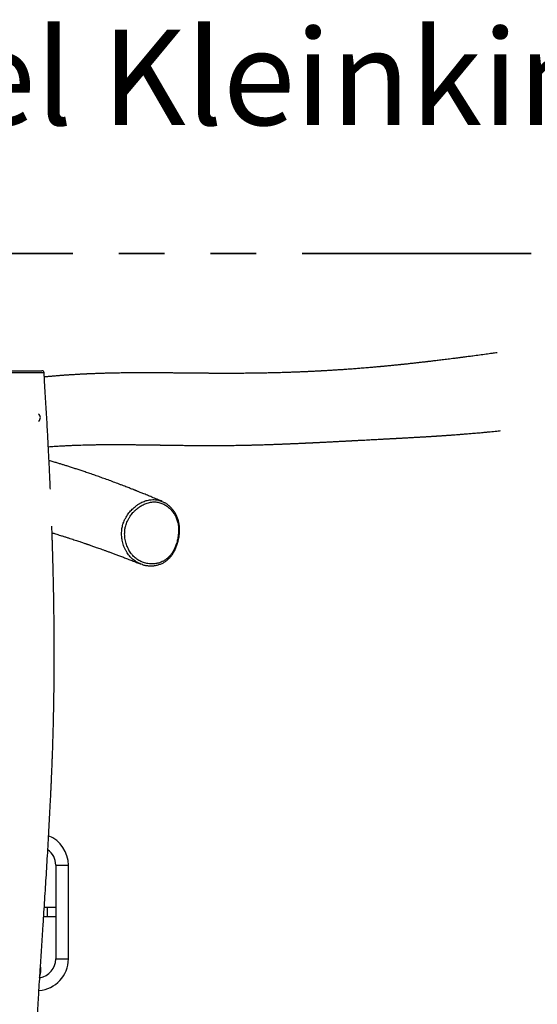
# Model space of a CAD drawing. Units: millimetres. Extents: x 0.4 to 20.5, y 0.4 to 13.9.
# Drawn here: x 15.5 to 16.9, y 7.4 to 10.1 of the extents above; entities that cross this region are included whole.
import ezdxf

# ---------------------------------------------------------------- set-up
doc = ezdxf.new("R2010")
doc.units = ezdxf.units.MM
doc.linetypes.add('PHANTOM', pattern=[1.27, 0.635, -0.127, 0.127, -0.127, 0.127, -0.127])
doc.styles.add('SLDTEXTSTYLE0', font='TXT', dxfattribs={"width": 0.75})

msp = doc.modelspace()

# ---------------------------------------------------------------- linework, layer by layer
at = {"color": 150, "linetype": 'PHANTOM', "lineweight": 35}
msp.add_line((19.41647, 9.47117), (11.41647, 9.47117), dxfattribs=at)
at = {"color": 7, "linetype": 'Continuous', "lineweight": 25}
for p, q in [((15.55897, 7.77617), (15.55897, 7.51617)), ((15.59397, 7.51617), (15.59397, 7.77617)), ((15.53647, 7.65867), (15.52709, 7.65867)), ((15.55897, 7.65867), (15.53647, 7.65867)), ((15.52548, 7.63367), (15.53647, 7.63367)), ((15.53647, 7.63367), (15.55897, 7.63367)), ((15.51647, 7.49345), (15.51647, 7.47867))]:
    msp.add_line(p, q, dxfattribs=at)
at = {"color": 8, "linetype": 'Continuous', "lineweight": 25}
for p, q in [((15.55897, 7.77617), (15.59397, 7.77617)), ((15.53647, 7.64617), (15.53647, 7.65867)), ((15.53647, 7.63367), (15.53647, 7.64617)), ((15.55897, 7.51617), (15.59397, 7.51617)), ((15.51647, 7.47867), (15.51562, 7.47867))]:
    msp.add_line(p, q, dxfattribs=at)
at = {"color": 7, "linetype": 'Continuous', "lineweight": 25}
for centre, radius, start, end in [((15.52053, 9.14017), 0.006, 3.67346, 90.00218), ((15.50365, 9.01617), 0.01279, 308.52329, 53.66034), ((15.50647, 7.77617), 0.0875, 0, 67.96076), ((15.50647, 7.77617), 0.0525, 0, 54.27277), ((15.50647, 7.51617), 0.0875, 273.95725, 0), ((15.50647, 7.51617), 0.0525, 279.01843, 0), ((15.46647, 7.47867), 0.05, 343.25544, 0)]:
    msp.add_arc(centre, radius, start, end, dxfattribs=at)
for points, knots in [([(16.78175, 9.19595), (16.77714, 9.19531), (16.76717, 9.19392), (16.74503, 9.19087), (16.72502, 9.18818), (16.70817, 9.18594), (16.70162, 9.18508), (16.69559, 9.18429), (16.69099, 9.18369), (16.6876, 9.18325), (16.6851, 9.18293), (16.68224, 9.18256), (16.67891, 9.18213), (16.67472, 9.18159), (16.66986, 9.18096), (16.66451, 9.18028), (16.65799, 9.17946), (16.6504, 9.1785), (16.64176, 9.17742), (16.63367, 9.17642), (16.62609, 9.17549), (16.61902, 9.17462), (16.61239, 9.17382), (16.60625, 9.17309), (16.60047, 9.1724), (16.59513, 9.17177), (16.59105, 9.17129), (16.58805, 9.17094), (16.58572, 9.17066), (16.58289, 9.17033), (16.57912, 9.1699), (16.57445, 9.16936), (16.56912, 9.16875), (16.56377, 9.16814), (16.55859, 9.16756), (16.55359, 9.16701), (16.54876, 9.16647), (16.54357, 9.1659), (16.53812, 9.16531), (16.53259, 9.16471), (16.52766, 9.16419), (16.52371, 9.16377), (16.52063, 9.16344), (16.51805, 9.16317), (16.51523, 9.16288), (16.51178, 9.16252), (16.50758, 9.16209), (16.50279, 9.1616), (16.49761, 9.16108), (16.4923, 9.16055), (16.48698, 9.16002), (16.48177, 9.15951), (16.47677, 9.15903), (16.47218, 9.15859), (16.46818, 9.15822), (16.46484, 9.1579), (16.46188, 9.15763), (16.45896, 9.15736), (16.45536, 9.15703), (16.45091, 9.15662), (16.44553, 9.15614), (16.43948, 9.1556), (16.43279, 9.15502), (16.42546, 9.15439), (16.41762, 9.15373), (16.40969, 9.15308), (16.40213, 9.15248), (16.39227, 9.1517), (16.38002, 9.15077), (16.36655, 9.1498), (16.35451, 9.14896), (16.34364, 9.14824), (16.33241, 9.14751), (16.32089, 9.1468), (16.31182, 9.14627), (16.30539, 9.1459), (16.30178, 9.1457), (16.29857, 9.14552), (16.29576, 9.14537), (16.29317, 9.14523), (16.29053, 9.14509), (16.28754, 9.14493), (16.28401, 9.14474), (16.27992, 9.14454), (16.2753, 9.1443), (16.27044, 9.14406), (16.2656, 9.14383), (16.26102, 9.14362), (16.25603, 9.14339), (16.25076, 9.14315), (16.24519, 9.14291), (16.23988, 9.14269), (16.23462, 9.14247), (16.22924, 9.14226), (16.22366, 9.14204), (16.21615, 9.14176), (16.20701, 9.14144), (16.19657, 9.1411), (16.18654, 9.14079), (16.17667, 9.1405), (16.16752, 9.14026), (16.15914, 9.14005), (16.15146, 9.13988), (16.14355, 9.13971), (16.13522, 9.13954), (16.12692, 9.13939), (16.11891, 9.13926), (16.11146, 9.13915), (16.10433, 9.13905), (16.09758, 9.13897), (16.09118, 9.1389), (16.08394, 9.13883), (16.07584, 9.13877), (16.06673, 9.13871), (16.0584, 9.13867), (16.05064, 9.13865), (16.04332, 9.13863), (16.03548, 9.13863), (16.0285, 9.13864), (16.02251, 9.13865), (16.01768, 9.13866), (16.01287, 9.13868), (16.00831, 9.13869), (16.00425, 9.13871), (16.00087, 9.13873), (15.99812, 9.13874), (15.99596, 9.13875), (15.99415, 9.13876), (15.99246, 9.13877), (15.99066, 9.13879), (15.98856, 9.1388), (15.9858, 9.13882), (15.98227, 9.13884), (15.97791, 9.13887), (15.97311, 9.13891), (15.96782, 9.13895), (15.9622, 9.139), (15.95631, 9.13905), (15.95037, 9.13911), (15.94439, 9.13916), (15.93835, 9.13922), (15.93227, 9.13928), (15.92627, 9.13934), (15.92073, 9.1394), (15.91584, 9.13945), (15.91168, 9.13949), (15.90802, 9.13952), (15.90488, 9.13956), (15.90217, 9.13958), (15.89963, 9.13961), (15.89666, 9.13964), (15.89296, 9.13967), (15.88844, 9.13971), (15.88334, 9.13976), (15.87774, 9.13981), (15.87175, 9.13986), (15.86547, 9.13991), (15.85766, 9.13997), (15.84819, 9.14004), (15.83942, 9.14009), (15.83284, 9.14012), (15.82881, 9.14014), (15.82525, 9.14015), (15.82214, 9.14016), (15.8195, 9.14016), (15.81732, 9.14017), (15.81544, 9.14017), (15.81358, 9.14018), (15.81115, 9.14018), (15.80792, 9.14018), (15.8038, 9.14018), (15.79888, 9.14018), (15.7934, 9.14017), (15.78762, 9.14016), (15.78194, 9.14014), (15.7764, 9.14011), (15.76918, 9.14007), (15.76042, 9.14), (15.75021, 9.13989), (15.74045, 9.13976), (15.73107, 9.13962), (15.72203, 9.13945), (15.71321, 9.13927), (15.70555, 9.13909), (15.69894, 9.13892), (15.69324, 9.13876), (15.68722, 9.13858), (15.68075, 9.13838), (15.67464, 9.13817), (15.66899, 9.13797), (15.66391, 9.13778), (15.65877, 9.13758), (15.65384, 9.13737), (15.64942, 9.13718), (15.64591, 9.13702), (15.64321, 9.1369), (15.6412, 9.1368), (15.63952, 9.13672), (15.63798, 9.13665), (15.63636, 9.13657), (15.63427, 9.13647), (15.63156, 9.13633), (15.6282, 9.13616), (15.62427, 9.13595), (15.61976, 9.1357), (15.61487, 9.13542), (15.6099, 9.13513), (15.60516, 9.13484), (15.60074, 9.13456), (15.59663, 9.1343), (15.59283, 9.13405), (15.58919, 9.1338), (15.58573, 9.13356), (15.58238, 9.13332), (15.57914, 9.13309), (15.57581, 9.13284), (15.57231, 9.13258), (15.5684, 9.13228), (15.56416, 9.13194), (15.55981, 9.13159), (15.5558, 9.13126), (15.55213, 9.13095), (15.54853, 9.13064), (15.54468, 9.1303), (15.54039, 9.12992), (15.53563, 9.12948), (15.5312, 9.12907), (15.52836, 9.12879), (15.52726, 9.12868)], [0, 0, 0, 0, 0.0114731, 0.0248347, 0.0546236, 0.0603355, 0.0656139, 0.0704423, 0.0748207, 0.0766363, 0.0785321, 0.0807937, 0.0834255, 0.0864276, 0.0907128, 0.0949025, 0.0989708, 0.1059338, 0.1125148, 0.1187598, 0.1245186, 0.1299711, 0.1351175, 0.1399546, 0.1443614, 0.1486422, 0.1523296, 0.1537188, 0.1554691, 0.1576096, 0.1601402, 0.1640088, 0.1681645, 0.1721849, 0.1760697, 0.1798188, 0.1834323, 0.1869101, 0.1914682, 0.1956219, 0.1992864, 0.2024617, 0.2044263, 0.2061665, 0.2081873, 0.2106909, 0.2138316, 0.2174962, 0.2213093, 0.2253132, 0.2292326, 0.2330676, 0.2368171, 0.2402494, 0.2431863, 0.2456276, 0.2476138, 0.2496942, 0.252043, 0.2555247, 0.2594665, 0.2638564, 0.2687947, 0.2741464, 0.2799112, 0.2859611, 0.2915178, 0.2964708, 0.3075458, 0.3183413, 0.3259808, 0.3339062, 0.3421844, 0.3506494, 0.3592305, 0.3621663, 0.3648186, 0.3671806, 0.3692524, 0.3710353, 0.3728887, 0.3750946, 0.3776529, 0.380711, 0.3841559, 0.3878997, 0.3915013, 0.3949, 0.3980958, 0.4025942, 0.4066268, 0.4105221, 0.4144418, 0.4183931, 0.4225397, 0.4269494, 0.4352704, 0.4431356, 0.450522, 0.4579998, 0.465544, 0.47139, 0.4771661, 0.4831819, 0.4896013, 0.4964244, 0.5023962, 0.5082318, 0.5137868, 0.5190612, 0.5240551, 0.5288229, 0.5361262, 0.5432405, 0.5505369, 0.5560828, 0.5618973, 0.5682257, 0.575077, 0.5788745, 0.5828156, 0.5868805, 0.590659, 0.5939877, 0.5968667, 0.5989765, 0.6007557, 0.6022044, 0.603458, 0.6049367, 0.6066704, 0.6086592, 0.6118104, 0.6154439, 0.6195445, 0.6238031, 0.6286869, 0.6336179, 0.6385962, 0.6436218, 0.6486947, 0.6538149, 0.6589821, 0.6638926, 0.66785, 0.6713796, 0.6744813, 0.677155, 0.6794009, 0.6813884, 0.6836547, 0.6869997, 0.6908605, 0.6952372, 0.7001056, 0.705258, 0.7106467, 0.7162719, 0.725397, 0.7350827, 0.7389388, 0.7424206, 0.7454973, 0.7481687, 0.7504723, 0.7523558, 0.753823, 0.7553287, 0.7571861, 0.76015, 0.763717, 0.7678868, 0.7729374, 0.7779845, 0.7829094, 0.787712, 0.7923925, 0.8016756, 0.8104795, 0.8189261, 0.827023, 0.83482, 0.8423748, 0.8498988, 0.854658, 0.8595129, 0.8646471, 0.8702194, 0.8762298, 0.8804024, 0.8847627, 0.8893084, 0.893623, 0.8974007, 0.9006415, 0.9026237, 0.9043331, 0.90577, 0.906945, 0.9082595, 0.9099162, 0.9123078, 0.9151745, 0.9185163, 0.9223331, 0.9266874, 0.9309697, 0.9349822, 0.938725, 0.942198, 0.9454013, 0.9483349, 0.9514166, 0.9541335, 0.9567815, 0.9595718, 0.9625042, 0.9655788, 0.9693849, 0.9731077, 0.9764524, 0.9794191, 0.982267, 0.9854378, 0.9889992, 0.9929511, 0.9972935, 1, 1, 1, 1]), ([(15.31959, 9.14617), (15.31958, 9.14617), (15.31953, 9.14617), (15.32025, 9.14617), (15.32189, 9.14617), (15.32451, 9.14617), (15.32816, 9.14617), (15.33268, 9.14617), (15.33871, 9.14617), (15.3461, 9.14617), (15.35491, 9.14617), (15.36427, 9.14617), (15.37253, 9.14617), (15.37949, 9.14617), (15.38497, 9.14617), (15.39074, 9.14617), (15.39678, 9.14617), (15.40297, 9.14617), (15.40972, 9.14617), (15.41698, 9.14617), (15.42468, 9.14617), (15.43356, 9.14617), (15.44356, 9.14617), (15.45451, 9.14617), (15.46504, 9.14617), (15.47421, 9.14617), (15.48205, 9.14617), (15.48865, 9.14617), (15.49476, 9.14617), (15.50087, 9.14617), (15.50665, 9.14617), (15.51184, 9.14617), (15.5157, 9.14617), (15.51841, 9.14617), (15.51997, 9.14617), (15.52065, 9.14617), (15.5205, 9.14617), (15.52048, 9.14617)], [0, 0, 0, 0, 0.0141162, 0.03838, 0.0606482, 0.0829212, 0.1088233, 0.1348198, 0.1607952, 0.2020319, 0.2433383, 0.2845803, 0.3257291, 0.345962, 0.3662217, 0.3864026, 0.4065563, 0.4267904, 0.4469819, 0.4721127, 0.4973076, 0.5224734, 0.5605619, 0.5987924, 0.6370207, 0.6751063, 0.7033236, 0.7316355, 0.7599283, 0.7881193, 0.8251814, 0.8623681, 0.8994492, 0.931643, 0.9639071, 0.9960874, 1, 1, 1, 1]), ([(15.54407, 8.81757), (15.54382, 8.82305), (15.54329, 8.83508), (15.54242, 8.85405), (15.54144, 8.87487), (15.54037, 8.89688), (15.53921, 8.92009), (15.53794, 8.9445), (15.53658, 8.97011), (15.5351, 8.99692), (15.53353, 9.02475), (15.53185, 9.05359), (15.53007, 9.08342), (15.52829, 9.11254), (15.52708, 9.13171), (15.52652, 9.14055)], [0, 0, 0, 0, 0.0509282, 0.111631, 0.1760437, 0.2441685, 0.3160077, 0.3915637, 0.4708395, 0.553838, 0.6405625, 0.7293687, 0.8217762, 0.9177888, 1, 1, 1, 1]), ([(15.5384, 8.93546), (15.53842, 8.93546), (15.54106, 8.93567), (15.54644, 8.93606), (15.55462, 8.93664), (15.56412, 8.93725), (15.57491, 8.9379), (15.58696, 8.93855), (15.59922, 8.93913), (15.61508, 8.93979), (15.63459, 8.94045), (15.65194, 8.94087), (15.66357, 8.94108), (15.66919, 8.94118), (15.67431, 8.94125), (15.67891, 8.94131), (15.68297, 8.94136), (15.68678, 8.9414), (15.69071, 8.94143), (15.69515, 8.94147), (15.70023, 8.9415), (15.70597, 8.94153), (15.71235, 8.94155), (15.7191, 8.94156), (15.72588, 8.94156), (15.73235, 8.94154), (15.73844, 8.94152), (15.74415, 8.9415), (15.74957, 8.94147), (15.75469, 8.94143), (15.75951, 8.9414), (15.76411, 8.94136), (15.7688, 8.94131), (15.77386, 8.94126), (15.77893, 8.94121), (15.78395, 8.94115), (15.78887, 8.9411), (15.79407, 8.94103), (15.79954, 8.94096), (15.80522, 8.94089), (15.81118, 8.9408), (15.81712, 8.94072), (15.82279, 8.94064), (15.8278, 8.94056), (15.83212, 8.9405), (15.83558, 8.94044), (15.83831, 8.9404), (15.84064, 8.94037), (15.84307, 8.94033), (15.84577, 8.94029), (15.84915, 8.94024), (15.85327, 8.94018), (15.85822, 8.9401), (15.86368, 8.94002), (15.86966, 8.93993), (15.8761, 8.93983), (15.886, 8.93969), (15.89929, 8.93951), (15.91318, 8.93934), (15.92444, 8.93921), (15.93299, 8.93913), (15.94159, 8.93905), (15.94944, 8.93899), (15.95631, 8.93894), (15.96199, 8.93891), (15.96707, 8.93889), (15.97137, 8.93887), (15.97503, 8.93886), (15.97836, 8.93885), (15.98187, 8.93885), (15.98572, 8.93884), (15.98992, 8.93884), (15.99478, 8.93884), (16.00029, 8.93885), (16.00639, 8.93887), (16.01269, 8.93889), (16.02004, 8.93893), (16.0285, 8.93899), (16.03811, 8.93908), (16.04795, 8.93919), (16.0579, 8.93933), (16.06692, 8.93948), (16.07488, 8.93962), (16.08177, 8.93976), (16.08848, 8.93991), (16.095, 8.94006), (16.10062, 8.9402), (16.10512, 8.94031), (16.1083, 8.94039), (16.11048, 8.94045), (16.11201, 8.94049), (16.1133, 8.94053), (16.11496, 8.94057), (16.11737, 8.94064), (16.12062, 8.94073), (16.12476, 8.94086), (16.12931, 8.94099), (16.13469, 8.94116), (16.14047, 8.94134), (16.146, 8.94152), (16.15045, 8.94167), (16.15411, 8.9418), (16.1578, 8.94193), (16.16175, 8.94207), (16.16586, 8.94222), (16.17011, 8.94237), (16.17427, 8.94253), (16.17816, 8.94268), (16.18127, 8.9428), (16.18355, 8.94289), (16.18523, 8.94295), (16.18694, 8.94302), (16.18893, 8.9431), (16.1914, 8.9432), (16.19431, 8.94331), (16.19763, 8.94345), (16.20116, 8.94359), (16.20472, 8.94374), (16.20818, 8.94388), (16.21157, 8.94403), (16.21568, 8.9442), (16.22046, 8.94441), (16.22586, 8.94464), (16.23096, 8.94487), (16.23568, 8.94508), (16.2399, 8.94527), (16.24348, 8.94543), (16.24639, 8.94557), (16.24841, 8.94566), (16.24977, 8.94572), (16.25082, 8.94577), (16.25215, 8.94583), (16.2539, 8.94591), (16.25609, 8.94601), (16.2589, 8.94615), (16.26219, 8.9463), (16.26577, 8.94647), (16.26924, 8.94664), (16.27329, 8.94683), (16.27779, 8.94705), (16.28273, 8.94729), (16.28736, 8.94751), (16.29188, 8.94774), (16.29642, 8.94796), (16.30107, 8.94819), (16.30596, 8.94844), (16.31117, 8.9487), (16.31674, 8.94898), (16.32245, 8.94927), (16.32828, 8.94957), (16.33398, 8.94986), (16.33958, 8.95015), (16.34494, 8.95043), (16.35037, 8.95071), (16.35607, 8.95101), (16.36127, 8.95128), (16.36584, 8.95152), (16.36967, 8.95172), (16.3735, 8.95192), (16.37716, 8.95211), (16.38047, 8.95229), (16.38337, 8.95244), (16.38617, 8.95259), (16.38942, 8.95276), (16.39336, 8.95297), (16.39781, 8.9532), (16.40231, 8.95344), (16.40665, 8.95367), (16.41086, 8.95389), (16.41674, 8.9542), (16.42422, 8.9546), (16.43235, 8.95503), (16.43949, 8.95541), (16.44579, 8.95574), (16.45138, 8.95604), (16.45623, 8.95629), (16.4603, 8.95651), (16.46427, 8.95672), (16.46777, 8.9569), (16.47068, 8.95706), (16.47323, 8.95719), (16.4759, 8.95733), (16.47892, 8.95749), (16.48228, 8.95767), (16.48604, 8.95787), (16.49003, 8.95808), (16.49418, 8.9583), (16.49816, 8.95851), (16.50176, 8.9587), (16.50485, 8.95886), (16.50757, 8.95901), (16.51034, 8.95916), (16.51344, 8.95932), (16.51693, 8.95951), (16.52066, 8.95971), (16.52443, 8.95992), (16.52893, 8.96016), (16.53403, 8.96044), (16.53965, 8.96075), (16.54505, 8.96105), (16.55056, 8.96136), (16.55641, 8.96169), (16.56159, 8.96198), (16.5659, 8.96223), (16.56915, 8.96242), (16.57213, 8.96259), (16.57473, 8.96275), (16.57719, 8.96289), (16.57984, 8.96305), (16.58291, 8.96323), (16.58627, 8.96343), (16.58978, 8.96365), (16.59336, 8.96386), (16.597, 8.96409), (16.60057, 8.96431), (16.60387, 8.96452), (16.6067, 8.96469), (16.60897, 8.96484), (16.61091, 8.96496), (16.61294, 8.96509), (16.61536, 8.96525), (16.61834, 8.96544), (16.62159, 8.96565), (16.62488, 8.96587), (16.62789, 8.96607), (16.63054, 8.96625), (16.63285, 8.96641), (16.63501, 8.96655), (16.63764, 8.96673), (16.641, 8.96696), (16.64505, 8.96725), (16.64915, 8.96754), (16.65298, 8.96781), (16.65636, 8.96805), (16.65938, 8.96827), (16.66612, 8.96877), (16.67308, 8.96929), (16.68047, 8.96986), (16.68459, 8.97019), (16.68928, 8.97056), (16.69458, 8.97098), (16.70051, 8.97147), (16.70704, 8.97201), (16.71419, 8.97262), (16.72193, 8.97329), (16.73026, 8.97403), (16.73917, 8.97483), (16.74853, 8.97571), (16.758, 8.97661), (16.76723, 8.97752), (16.77628, 8.97843), (16.7843, 8.97925), (16.78939, 8.97978), (16.79143, 8.98)], [0, 0, 0, 0, 0.0000402, 0.0069194, 0.0141365, 0.0216054, 0.0320002, 0.0427236, 0.05359, 0.0645972, 0.0848962, 0.1055586, 0.1109878, 0.1160296, 0.1205972, 0.1246907, 0.1283099, 0.1314696, 0.1348394, 0.1387804, 0.1432927, 0.1483763, 0.1540313, 0.1602577, 0.1663169, 0.1720398, 0.1774209, 0.1824602, 0.1871577, 0.1917664, 0.1959905, 0.1998584, 0.2039066, 0.2083391, 0.2131559, 0.21721, 0.2215014, 0.2260299, 0.2307955, 0.2357982, 0.2408173, 0.246311, 0.2512146, 0.2555282, 0.2592518, 0.2623855, 0.2644339, 0.2662948, 0.2683718, 0.2706807, 0.2732214, 0.2770186, 0.2812382, 0.2858801, 0.2909441, 0.2964303, 0.302219, 0.3159889, 0.3299017, 0.3369116, 0.3439572, 0.3510385, 0.3580948, 0.3632007, 0.3678092, 0.3719204, 0.3755343, 0.3782108, 0.3807609, 0.3835785, 0.3866701, 0.3900358, 0.3936754, 0.3983167, 0.4032262, 0.4082119, 0.4132707, 0.4206244, 0.4281274, 0.4357798, 0.4435566, 0.4511458, 0.4565424, 0.4617872, 0.4668803, 0.4718218, 0.4765921, 0.479598, 0.4819897, 0.483767, 0.4845305, 0.4854291, 0.4866862, 0.4883017, 0.4908764, 0.4940318, 0.4976457, 0.5011208, 0.5061407, 0.5106214, 0.5134917, 0.5161003, 0.5187981, 0.5217404, 0.5249271, 0.527972, 0.5312089, 0.5342005, 0.5366194, 0.5381181, 0.5392632, 0.5403592, 0.5419158, 0.5437016, 0.5458609, 0.5483939, 0.5510903, 0.5537214, 0.5562872, 0.5587876, 0.5612227, 0.5654085, 0.5693858, 0.5731545, 0.5767029, 0.5798307, 0.582466, 0.5846086, 0.5862585, 0.5869357, 0.5876074, 0.5885855, 0.5898829, 0.5914996, 0.5934355, 0.5961083, 0.5988057, 0.6013654, 0.6037874, 0.6077699, 0.6113316, 0.6147195, 0.6180111, 0.6213479, 0.6247806, 0.6283479, 0.6322051, 0.636369, 0.6407561, 0.6449059, 0.6493592, 0.6534581, 0.6574086, 0.6613485, 0.6656221, 0.6702168, 0.6730228, 0.6758977, 0.6788415, 0.6816664, 0.6841523, 0.6862989, 0.6882435, 0.69049, 0.6936727, 0.6971918, 0.7006124, 0.7039135, 0.7071051, 0.7102305, 0.717366, 0.7243017, 0.7290279, 0.7338944, 0.7389299, 0.7420247, 0.7452213, 0.7484614, 0.7513421, 0.7534443, 0.7552844, 0.7573227, 0.7596675, 0.7623189, 0.7651345, 0.768408, 0.7716313, 0.7748036, 0.7777386, 0.7800361, 0.7820295, 0.7840652, 0.7864411, 0.7891569, 0.792107, 0.7950034, 0.7978301, 0.8024652, 0.806803, 0.8107941, 0.8149053, 0.8194543, 0.8242186, 0.8267684, 0.8293262, 0.8316269, 0.8335747, 0.8352722, 0.8372515, 0.8396262, 0.8422501, 0.8449075, 0.8476457, 0.8504166, 0.8532191, 0.8558006, 0.857967, 0.8596905, 0.8610137, 0.8623906, 0.8643262, 0.8665268, 0.8691576, 0.8717373, 0.8740371, 0.8760569, 0.8777968, 0.8793294, 0.8809919, 0.8838079, 0.8870119, 0.8902752, 0.8932009, 0.8957881, 0.898037, 0.9001141, 0.9112291, 0.9139964, 0.9170931, 0.9206633, 0.9247071, 0.9292243, 0.9342149, 0.9396787, 0.9456158, 0.9520261, 0.9589096, 0.9662663, 0.9738079, 0.9810314, 0.9879276, 0.9951354, 1, 1, 1, 1]), ([(15.85362, 8.7839), (15.8517, 8.78473), (15.84713, 8.78667), (15.84007, 8.78966), (15.8326, 8.79279), (15.82561, 8.79571), (15.8191, 8.79841), (15.81274, 8.80102), (15.80662, 8.80353), (15.80078, 8.80591), (15.79562, 8.808), (15.79125, 8.80976), (15.78764, 8.81121), (15.78473, 8.81237), (15.78237, 8.81331), (15.78051, 8.81405), (15.77893, 8.81468), (15.77741, 8.81528), (15.77575, 8.81594), (15.77321, 8.81694), (15.76963, 8.81835), (15.76485, 8.82023), (15.75942, 8.82235), (15.75323, 8.82475), (15.74626, 8.82743), (15.73868, 8.83032), (15.72826, 8.83427), (15.71535, 8.8391), (15.70015, 8.84468), (15.68541, 8.84999), (15.67114, 8.85505), (15.65729, 8.85987), (15.64443, 8.86427), (15.63248, 8.86829), (15.62142, 8.87196), (15.6106, 8.8755), (15.60016, 8.87887), (15.59022, 8.88203), (15.58087, 8.88496), (15.57163, 8.88781), (15.56208, 8.89073), (15.55177, 8.89383), (15.54446, 8.89601), (15.54057, 8.89714), (15.54035, 8.89721)], [0, 0, 0, 0, 0.0191186, 0.0453369, 0.0699561, 0.0929772, 0.1144008, 0.1342277, 0.1555463, 0.1746489, 0.1915364, 0.2062097, 0.2174403, 0.2269067, 0.2346091, 0.2405479, 0.2451156, 0.2500109, 0.2554302, 0.2613733, 0.2748309, 0.2903833, 0.3080296, 0.3277693, 0.3506932, 0.3758222, 0.4012847, 0.4516966, 0.5004258, 0.5474742, 0.5928437, 0.636566, 0.6790468, 0.7145727, 0.7492813, 0.7831733, 0.8160066, 0.846943, 0.8759125, 0.902917, 0.9326276, 0.9643266, 0.9980137, 1, 1, 1, 1]), ([(15.84677, 8.78633), (15.84751, 8.78612), (15.8512, 8.78508), (15.85587, 8.78316), (15.85954, 8.78093), (15.86055, 8.78032)], [0, 0, 0, 0, 0.1554314, 0.7664065, 1, 1, 1, 1]), ([(15.89763, 8.6847), (15.89807, 8.68774), (15.89886, 8.69316), (15.89929, 8.70086), (15.89928, 8.70772), (15.89883, 8.71446), (15.89791, 8.72118), (15.89655, 8.72748), (15.89484, 8.73326), (15.89283, 8.73857), (15.89044, 8.74368), (15.88769, 8.74859), (15.88448, 8.75345), (15.88078, 8.7582), (15.87639, 8.76299), (15.8714, 8.76754), (15.86615, 8.77149), (15.86094, 8.77472), (15.85581, 8.77732), (15.85043, 8.77947), (15.8449, 8.78109), (15.8393, 8.78215), (15.8336, 8.78265), (15.82778, 8.78255), (15.82175, 8.78181), (15.81563, 8.78045), (15.8096, 8.77852), (15.80394, 8.77616), (15.79863, 8.77349), (15.79218, 8.76968), (15.78557, 8.76491), (15.77872, 8.75893), (15.77345, 8.75349), (15.76889, 8.74803), (15.7649, 8.7426), (15.76104, 8.73645), (15.75759, 8.7298), (15.7548, 8.72309), (15.75241, 8.71565), (15.75082, 8.70803), (15.75002, 8.70042), (15.74983, 8.69368), (15.75018, 8.68623), (15.7512, 8.67855), (15.75288, 8.67097), (15.75491, 8.66423), (15.75733, 8.6579), (15.76017, 8.65181), (15.76337, 8.6461), (15.7674, 8.64004), (15.77187, 8.63452), (15.77681, 8.62953), (15.78152, 8.62557), (15.78656, 8.62204), (15.79177, 8.61904), (15.7971, 8.61653), (15.80251, 8.6145), (15.80828, 8.61284), (15.81499, 8.6115), (15.82169, 8.61085), (15.82807, 8.61085), (15.83344, 8.61125), (15.83863, 8.61204), (15.84369, 8.61321), (15.84889, 8.61484), (15.85431, 8.61706), (15.86047, 8.62034), (15.86633, 8.62442), (15.87174, 8.62931), (15.87672, 8.63482), (15.88125, 8.64102), (15.88547, 8.6481), (15.88936, 8.65601), (15.89262, 8.66441), (15.89498, 8.67228), (15.89655, 8.67872), (15.89727, 8.6827), (15.89763, 8.6847)], [0, 0, 0, 0, 0.0167496, 0.0298595, 0.0420814, 0.0543715, 0.0671364, 0.0797705, 0.0905539, 0.1014053, 0.1124003, 0.1234608, 0.1346305, 0.1472885, 0.160024, 0.1746486, 0.1893834, 0.2015828, 0.2138471, 0.2264627, 0.2391583, 0.251365, 0.2636556, 0.2764375, 0.2890986, 0.3027643, 0.3164026, 0.3289378, 0.3409359, 0.3529841, 0.3745532, 0.389636, 0.4065283, 0.4184345, 0.4303973, 0.4447047, 0.4591391, 0.4718456, 0.4846752, 0.5017676, 0.5141411, 0.5263385, 0.5386332, 0.5551909, 0.5693286, 0.5822575, 0.5952653, 0.6083145, 0.621441, 0.6339229, 0.6519326, 0.6646373, 0.6774247, 0.6905426, 0.7037397, 0.7160007, 0.7286014, 0.7412595, 0.7551253, 0.7732653, 0.7851222, 0.7965707, 0.8080677, 0.818826, 0.8296328, 0.8424134, 0.8552997, 0.8724333, 0.8851719, 0.898054, 0.9151858, 0.9285979, 0.9440673, 0.9639156, 0.9779466, 0.9889549, 1, 1, 1, 1]), ([(15.90197, 8.70145), (15.90199, 8.70248), (15.90205, 8.70535), (15.90193, 8.71004), (15.90152, 8.71548), (15.90085, 8.72078), (15.89991, 8.72593), (15.89872, 8.7309), (15.89729, 8.73566), (15.89561, 8.74022), (15.89369, 8.74459), (15.89154, 8.74884), (15.88912, 8.75298), (15.88645, 8.75701), (15.88353, 8.76089), (15.88037, 8.76461), (15.87698, 8.76816), (15.87338, 8.77149), (15.86959, 8.77459), (15.86562, 8.7774), (15.86267, 8.77932), (15.861, 8.7802), (15.86076, 8.78033)], [0, 0, 0, 0, 0.0308275, 0.0863631, 0.1413857, 0.1956443, 0.2490287, 0.3014732, 0.3529549, 0.4034183, 0.4532598, 0.5038133, 0.5552605, 0.6075809, 0.6607166, 0.7145673, 0.769065, 0.8241676, 0.8795253, 0.9350082, 0.9904302, 1, 1, 1, 1]), ([(15.5034, 6.49072), (15.50331, 6.49249), (15.50307, 6.49728), (15.50269, 6.50506), (15.50213, 6.51681), (15.50148, 6.5311), (15.50068, 6.54967), (15.49987, 6.56948), (15.49908, 6.59036), (15.49838, 6.61033), (15.49777, 6.62939), (15.49722, 6.64751), (15.49677, 6.66379), (15.49641, 6.6781), (15.49611, 6.69033), (15.49587, 6.70128), (15.49566, 6.71094), (15.49549, 6.71932), (15.49536, 6.72641), (15.49526, 6.73169), (15.49519, 6.73546), (15.49515, 6.73811), (15.4951, 6.74072), (15.49505, 6.74377), (15.49499, 6.74759), (15.49491, 6.75241), (15.49482, 6.7582), (15.49473, 6.765), (15.49459, 6.77478), (15.49444, 6.78722), (15.4943, 6.80183), (15.49418, 6.81614), (15.49408, 6.83), (15.49402, 6.84341), (15.49397, 6.85637), (15.49395, 6.87035), (15.49395, 6.88522), (15.49398, 6.90128), (15.49405, 6.9176), (15.49415, 6.93495), (15.49431, 6.95359), (15.49452, 6.97352), (15.49481, 6.99465), (15.49517, 7.01697), (15.49561, 7.04047), (15.49616, 7.06516), (15.49673, 7.0876), (15.4973, 7.10755), (15.49782, 7.12475), (15.4984, 7.14242), (15.49903, 7.16024), (15.49968, 7.17767), (15.50034, 7.19416), (15.50097, 7.20948), (15.50159, 7.22381), (15.50219, 7.23714), (15.50275, 7.24941), (15.50327, 7.26039), (15.50374, 7.27008), (15.50415, 7.27848), (15.5045, 7.28534), (15.50477, 7.29078), (15.50498, 7.2949), (15.50515, 7.29819), (15.5053, 7.30125), (15.50548, 7.30474), (15.50571, 7.30916), (15.50603, 7.3152), (15.50644, 7.32287), (15.50694, 7.33224), (15.50751, 7.34269), (15.50811, 7.35355), (15.50874, 7.36472), (15.50938, 7.37611), (15.51008, 7.38827), (15.51084, 7.4012), (15.51164, 7.41472), (15.5135, 7.44581), (15.51756, 7.51139), (15.523, 7.59532), (15.52851, 7.68045), (15.53292, 7.74986), (15.53719, 7.81987), (15.5412, 7.89031), (15.54389, 7.94207), (15.54546, 7.97484), (15.54609, 7.98832), (15.54666, 8.00098), (15.54717, 8.01253), (15.54762, 8.02293), (15.54801, 8.03213), (15.54833, 8.04008), (15.5486, 8.04676), (15.54881, 8.05217), (15.54897, 8.05632), (15.54909, 8.05925), (15.54918, 8.06168), (15.54928, 8.06434), (15.54942, 8.06791), (15.54958, 8.07241), (15.54978, 8.07783), (15.55001, 8.08417), (15.55041, 8.09571), (15.55097, 8.11239), (15.55167, 8.13561), (15.55237, 8.16112), (15.55302, 8.18903), (15.5536, 8.21871), (15.55409, 8.25011), (15.55446, 8.28302), (15.55471, 8.31651), (15.55481, 8.35046), (15.55478, 8.38706), (15.55458, 8.42636), (15.55417, 8.46816), (15.55368, 8.50263), (15.55321, 8.5295), (15.55283, 8.54877), (15.55243, 8.56786), (15.55199, 8.58673), (15.5516, 8.60239), (15.55128, 8.61448), (15.55106, 8.62267), (15.55087, 8.62962), (15.55071, 8.63532), (15.55058, 8.63959), (15.55049, 8.64294), (15.5504, 8.646), (15.55029, 8.6496), (15.55016, 8.65387), (15.54994, 8.66109), (15.54962, 8.67125), (15.5492, 8.68434), (15.54874, 8.69806), (15.54837, 8.70862), (15.54816, 8.7146), (15.54812, 8.7158)], [0, 0, 0, 0, 0.0023828, 0.0064674, 0.0104934, 0.0182308, 0.0257421, 0.0355436, 0.0449315, 0.0539059, 0.0624671, 0.0706152, 0.0783344, 0.0844059, 0.0899003, 0.0948178, 0.0991583, 0.1029219, 0.1061088, 0.1087188, 0.1100396, 0.1111835, 0.1122888, 0.113558, 0.1152901, 0.1174452, 0.1200503, 0.1231052, 0.12661, 0.1332364, 0.1398678, 0.1462971, 0.1525243, 0.1585494, 0.1643726, 0.1699938, 0.1773931, 0.1844221, 0.1916479, 0.1993864, 0.2078114, 0.2167705, 0.2262635, 0.2362906, 0.246852, 0.2579477, 0.269578, 0.2771018, 0.2848337, 0.2927738, 0.3009204, 0.30886, 0.3162722, 0.3231571, 0.3295145, 0.3356089, 0.3411242, 0.3460603, 0.3504172, 0.3541947, 0.3573929, 0.359673, 0.3615274, 0.362956, 0.3641125, 0.3656568, 0.3676647, 0.3700707, 0.3738022, 0.3780167, 0.3827142, 0.3878949, 0.3926696, 0.3977921, 0.4032626, 0.409081, 0.4152393, 0.4215049, 0.451038, 0.5037514, 0.5347832, 0.5659265, 0.5974119, 0.6292417, 0.6609481, 0.667215, 0.6734123, 0.6791218, 0.6842851, 0.6889909, 0.6931282, 0.6966971, 0.6996977, 0.7021301, 0.7039942, 0.7052902, 0.7060799, 0.7072681, 0.7088724, 0.7108927, 0.713329, 0.7161814, 0.7194358, 0.7288811, 0.7386561, 0.750723, 0.7632572, 0.7762588, 0.7907078, 0.8055471, 0.8205881, 0.8358304, 0.8512744, 0.8698825, 0.8887753, 0.9075887, 0.9163275, 0.9249828, 0.9335546, 0.9420429, 0.9504221, 0.9546605, 0.9583397, 0.9614599, 0.9640209, 0.9660227, 0.9672217, 0.9685352, 0.9701511, 0.9720693, 0.9742899, 0.9798846, 0.9857705, 0.9919356, 0.9983799, 1, 1, 1, 1]), ([(15.54878, 8.69692), (15.55184, 8.69599), (15.55966, 8.69363), (15.57057, 8.69024), (15.58132, 8.68685), (15.59006, 8.68407), (15.59822, 8.68144), (15.6058, 8.67897), (15.6128, 8.67667), (15.61923, 8.67454), (15.62508, 8.67258), (15.63035, 8.67081), (15.63505, 8.66922), (15.6392, 8.66781), (15.64225, 8.66677), (15.64441, 8.66603), (15.64599, 8.66549), (15.64782, 8.66486), (15.65001, 8.6641), (15.65288, 8.66311), (15.65653, 8.66184), (15.66103, 8.66028), (15.66606, 8.65851), (15.67159, 8.65657), (15.67761, 8.65443), (15.68419, 8.65209), (15.69132, 8.64952), (15.69901, 8.64674), (15.70725, 8.64373), (15.71604, 8.64049), (15.72555, 8.63697), (15.73579, 8.63313), (15.74677, 8.62898), (15.75836, 8.62455), (15.77055, 8.61985), (15.78226, 8.6153), (15.7899, 8.61229), (15.79328, 8.61096)], [0, 0, 0, 0, 0.03676025, 0.09387007, 0.1314344, 0.16671352, 0.19970662, 0.23041291, 0.25883167, 0.28496222, 0.30880391, 0.33024018, 0.34941245, 0.36632023, 0.38096313, 0.38678844, 0.39279772, 0.40025033, 0.40918009, 0.41958715, 0.43544966, 0.45384622, 0.47477732, 0.49712187, 0.52177684, 0.5487428, 0.5780204, 0.60961031, 0.64351327, 0.67973002, 0.71826136, 0.76111096, 0.80650268, 0.8544375, 0.90491638, 0.95794028, 1, 1, 1, 1]), ([(15.80051, 8.60846), (15.80062, 8.60842), (15.80229, 8.6079), (15.80562, 8.60716), (15.81049, 8.60626), (15.81545, 8.60569), (15.82047, 8.60543), (15.8255, 8.60548), (15.83048, 8.60585), (15.83535, 8.60654), (15.8401, 8.60753), (15.84472, 8.60882), (15.84919, 8.61039), (15.85333, 8.61216), (15.85723, 8.61415), (15.86092, 8.61634), (15.8646, 8.61886), (15.86817, 8.62166), (15.8716, 8.62472), (15.87485, 8.62802), (15.87791, 8.63153), (15.88076, 8.63523), (15.88348, 8.63919), (15.88608, 8.64343), (15.88855, 8.64798), (15.89086, 8.65276), (15.893, 8.65779), (15.89495, 8.66304), (15.8967, 8.66851), (15.89825, 8.67417), (15.89956, 8.67995), (15.90059, 8.68577), (15.90135, 8.6916), (15.9018, 8.69683), (15.90192, 8.70011), (15.90197, 8.70145)], [0, 0, 0, 0, 0.0023016, 0.03572387, 0.06941016, 0.10332711, 0.13743304, 0.17172513, 0.2054038, 0.23834719, 0.27062443, 0.30225737, 0.33328947, 0.36378232, 0.38999861, 0.41753518, 0.44584359, 0.47425369, 0.50270186, 0.53110902, 0.55942048, 0.58751074, 0.61551387, 0.64554302, 0.67612955, 0.70736214, 0.73929496, 0.77196636, 0.80539162, 0.83968313, 0.87420042, 0.90852267, 0.94264366, 0.97656718, 1, 1, 1, 1]), ([(15.80037, 8.60863), (15.79969, 8.60881), (15.79668, 8.60958), (15.79178, 8.61145), (15.7877, 8.61348), (15.78581, 8.61442)], [0, 0, 0, 0, 0.1342882, 0.597777, 1, 1, 1, 1])]:
    msp.add_open_spline(points, degree=3, knots=knots, dxfattribs=at)
at = {"color": 8, "linetype": 'Continuous', "lineweight": 25}
for points, knots in [([(15.52649, 9.14055), (15.5265, 9.14055), (15.52657, 9.14054), (15.52616, 9.14052), (15.52519, 9.1405), (15.52361, 9.14047), (15.52145, 9.14044), (15.51867, 9.14041), (15.5153, 9.14037), (15.51089, 9.14033), (15.50595, 9.14029), (15.50051, 9.14025), (15.49554, 9.14021), (15.49017, 9.14018), (15.48444, 9.14014), (15.47777, 9.1401), (15.47009, 9.14006), (15.46111, 9.14001), (15.45151, 9.13996), (15.44227, 9.13992), (15.43348, 9.13987), (15.42547, 9.13983), (15.41727, 9.13979), (15.40962, 9.13976), (15.40235, 9.13972), (15.39553, 9.1397), (15.38887, 9.13968), (15.38251, 9.13967), (15.37651, 9.13968), (15.37012, 9.13968), (15.36346, 9.13968), (15.35622, 9.13968), (15.34874, 9.13966), (15.34085, 9.13963), (15.33347, 9.1396), (15.32741, 9.13958), (15.32267, 9.13957), (15.31899, 9.13958), (15.31615, 9.1396), (15.31439, 9.13965), (15.31357, 9.13969), (15.3136, 9.13971), (15.31361, 9.13972)], [0, 0, 0, 0, 0.0039248, 0.0281119, 0.0521665, 0.0763498, 0.1003812, 0.125973, 0.1517082, 0.1761609, 0.2114345, 0.2336368, 0.2559483, 0.2785235, 0.3011983, 0.3240682, 0.3540145, 0.3841186, 0.4171421, 0.4503279, 0.4742322, 0.5009112, 0.5253842, 0.5500416, 0.5709212, 0.591886, 0.6131267, 0.6338527, 0.6547241, 0.6757773, 0.7042089, 0.7327766, 0.7652138, 0.8003629, 0.8355623, 0.8655669, 0.8896384, 0.9139188, 0.9370804, 0.9606403, 0.9844491, 1, 1, 1, 1]), ([(15.78581, 8.61442), (15.78557, 8.61454), (15.78338, 8.61558), (15.77955, 8.618), (15.77443, 8.62163), (15.76972, 8.62567), (15.76516, 8.63028), (15.76077, 8.63555), (15.75653, 8.64163), (15.75266, 8.64833), (15.7494, 8.65522), (15.74679, 8.66206), (15.74471, 8.6689), (15.74284, 8.67708), (15.74169, 8.68554), (15.74132, 8.69395), (15.74155, 8.70123), (15.74231, 8.7081), (15.74353, 8.71462), (15.74516, 8.72074), (15.74726, 8.7268), (15.75008, 8.73341), (15.75356, 8.74004), (15.75765, 8.74652), (15.76186, 8.75226), (15.7663, 8.75756), (15.77102, 8.7625), (15.77596, 8.76707), (15.78171, 8.77173), (15.78801, 8.77611), (15.79465, 8.77995), (15.80086, 8.78292), (15.8068, 8.78522), (15.81268, 8.78699), (15.81959, 8.78846), (15.82727, 8.78924), (15.83552, 8.78885), (15.84193, 8.78781), (15.84559, 8.78669), (15.84677, 8.78633)], [0, 0, 0, 0, 0.0034646, 0.0311076, 0.0572414, 0.0826819, 0.1082694, 0.136972, 0.1658713, 0.1968283, 0.2280182, 0.2542318, 0.2805903, 0.3088058, 0.3480413, 0.3747729, 0.400829, 0.4271064, 0.4495599, 0.4724705, 0.4955569, 0.5191012, 0.5508308, 0.5778389, 0.6041727, 0.6306495, 0.6562811, 0.6824041, 0.7086406, 0.7430707, 0.7735321, 0.8010453, 0.8270318, 0.8523076, 0.8777153, 0.9162714, 0.9505132, 0.9841298, 1, 1, 1, 1])]:
    msp.add_open_spline(points, degree=3, knots=knots, dxfattribs=at)

# ---------------------------------------------------------------- texts
at = {"color": 8, "linetype": 'Continuous', "lineweight": 0, "insert": (11.2802, 10.09127), "char_height": 0.2645833, "attachment_point": 1, "style": 'SLDTEXTSTYLE0'}
msp.add_mtext('Robinico Einfachschaukel Kleinkindsitz - RO1028b', dxfattribs=at)

doc.saveas('drawing.dxf')
